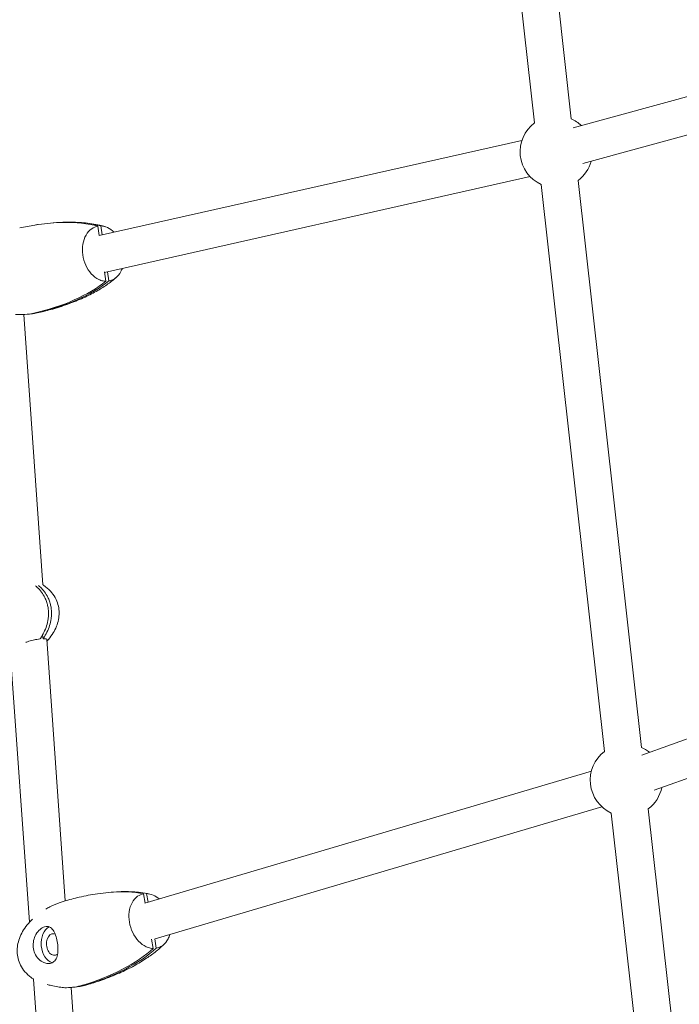
# Model space of a CAD drawing. Units: millimetres. Extents: x -8534 to 26090, y -7784 to 8770.
# Drawn here: x 2585 to 2905, y -3300 to -2823 of the extents above; entities that cross this region are included whole.
import ezdxf

# ---------------------------------------------------------------- set-up
doc = ezdxf.new("R2010")
doc.units = ezdxf.units.MM
doc.layers.add('BEM-SI-MIN', color=7, linetype='Continuous')
doc.layers.add('Shout.06', color=253, linetype='Continuous')
doc.styles.get("Standard").update_dxf_attribs({"font": 'arial.ttf'})
doc.dimstyles.new('Europa 1-100', dxfattribs={"dimscale": 50, "dimtxt": 3.5, "dimasz": 4, "dimexe": 2, "dimexo": 3, "dimgap": 2, "dimtad": 0, "dimlfac": 0.001, "dimzin": 0, "dimtxsty": 'Standard', "dimcen": 0, "dimadec": 0, "dimazin": 0, "dimtfac": 1, "dimtofl": 0, "dimtmove": 0, "dimatfit": 3, "dimfxl": 2, "dimfxlon": 1, "dimtolj": 1, "dimtzin": 0, "dimlwd": -1, "dimlwe": -1, "dimarcsym": 0})

# ---------------------------------------------------------------- blocks, each defined once
blk = doc.blocks.new('*D68')
at = {"layer": 'BEM-SI-MIN', "color": 0, "transparency": 16777216}
for p, q in [((9489.5, -7552.78), (9489.5, -7750.85)), ((-7213.14, -7554.3), (-7213.14, -7750.85)), ((-7013.14, -7650.85), (651.65, -7650.85)), ((9289.5, -7650.85), (1624.71, -7650.85))]:
    blk.add_line(p, q, dxfattribs=at)
for points in [[(-7013.14, -7617.51), (-7013.14, -7684.18), (-7213.14, -7650.85)], [(9289.5, -7617.51), (9289.5, -7684.18), (9489.5, -7650.85)]]:
    blk.add_solid(points, dxfattribs=at)
at = {"layer": 'BEM-SI-MIN', "color": 0, "transparency": 16777216, "insert": (1138.18, -7650.85), "char_height": 175, "attachment_point": 5}
blk.add_mtext('\\A1;16,70m', dxfattribs=at)
blk = doc.blocks.new('*D69')
at = {"layer": 'BEM-SI-MIN', "color": 0, "transparency": 16777216}
for p, q in [((-5650.7, -6826.62), (-5650.7, -7026.31)), ((6645.8, -6826.53), (6645.8, -7026.31)), ((-5450.7, -6926.31), (11.02, -6926.31)), ((6445.8, -6926.31), (984.07, -6926.31))]:
    blk.add_line(p, q, dxfattribs=at)
for points in [[(-5450.7, -6892.98), (-5450.7, -6959.65), (-5650.7, -6926.31)], [(6445.8, -6892.98), (6445.8, -6959.65), (6645.8, -6926.31)]]:
    blk.add_solid(points, dxfattribs=at)
at = {"layer": 'BEM-SI-MIN', "color": 0, "transparency": 16777216, "insert": (497.55, -6926.31), "char_height": 175, "attachment_point": 5}
blk.add_mtext('\\A1;12,30m', dxfattribs=at)

msp = doc.modelspace()

# ---------------------------------------------------------------- linework, layer by layer
at = {"layer": 'Shout.06', "color": 7, "linetype": 'Continuous', "lineweight": 0}
for p, q in [((2834.366, -2873.008, 429.565), (2803.752, -2598.439, 429.565)), ((2852.255, -2871.013, 429.565), (2821.641, -2596.444, 429.565)), ((3067.716, -2816.451, 429.565), (2853.112, -2875.359, 429.565)), ((3072.48, -2833.809, 429.565), (2857.877, -2892.717, 429.565)), ((2828.355, -2881.442, 429.565), (2623.708, -2927.516, 429.565)), ((2832.308, -2899.003, 429.565), (2626.314, -2945.38, 429.565)), ((2868.305, -3177.401, 429.565), (2837.691, -2902.832, 429.565)), ((2886.194, -3175.407, 429.565), (2855.58, -2900.838, 429.565)), ((2625.145, -2927.193, 429.565), (2624.519, -2922.906, 429.565)), ((2623.708, -2927.516, 429.565), (2623.052, -2923.023, 429.565)), ((2626.94, -2949.666, 429.565), (2626.284, -2945.173, 429.565)), ((2628.407, -2949.55, 429.565), (2627.751, -2945.056, 429.565)), ((2587.247, -2965.795, 429.565), (2596.473, -3096.738, 429.565)), ((3111.203, -3099.186, 429.565), (2886.344, -3179.126, 429.565)), ((3117.233, -3116.146, 429.565), (2892.374, -3196.086, 429.565)), ((2596.277, -3121.049, 429.565), (2596.549, -3122.805, 429.565)), ((2598.325, -3123.01, 429.565), (2607.255, -3249.747, 429.565)), ((2580.838, -3130.929, 429.565), (2589.942, -3260.128, 429.565)), ((2861.968, -3186.945, 429.565), (2645.746, -3250.878, 429.565)), ((2867.072, -3204.206, 429.565), (2650.85, -3268.139, 429.565)), ((2902.244, -3481.795, 429.565), (2871.63, -3207.226, 429.565)), ((2920.133, -3479.8, 429.565), (2889.519, -3205.232, 429.565)), ((2646.004, -3250.802, 429.565), (2645.211, -3246.352, 429.565)), ((2647.416, -3250.385, 429.565), (2646.676, -3246.235, 429.565)), ((2649.92, -3272.783, 429.565), (2649.126, -3268.325, 429.565)), ((2651.385, -3272.666, 429.565), (2650.591, -3268.208, 429.565)), ((2591.88, -3287.629, 429.565), (2597.475, -3367.042, 429.565)), ((2610.21, -3291.682, 429.565), (2615.65, -3368.892, 429.565))]:
    msp.add_line(p, q, dxfattribs=at)
at = {"layer": 'Shout.06', "color": 7, "linetype": 'Continuous', "lineweight": 0, "extrusion": (2.19663e-16, 0, -1)}
for centre, start, end in [((-2844.974, -2886.926, -429.565), 294.5877, 52.73337), ((-2844.974, -2886.926, -429.565), 114.54259, 133.70075), ((-2878.912, -3191.32, -429.565), 114.54259, 129.47931), ((-2878.912, -3191.32, -429.565), 191.37876, 232.68826)]:
    msp.add_arc(centre, 17.5, start, end, dxfattribs=at)
at = {"layer": 'Shout.06', "color": 7, "linetype": 'Continuous', "lineweight": 0, "extrusion": (2.19663e-16, -1.2326e-32, -1)}
msp.add_arc((-2844.974, -2886.926, -429.565), 17.5, 195.6002, 232.68826, dxfattribs=at)
at = {"layer": 'Shout.06', "color": 7, "linetype": 'Continuous', "lineweight": 0, "extrusion": (2.19663e-16, 1.2326e-32, -1)}
msp.add_arc((-2878.912, -3191.32, -429.565), 17.5, 294.5877, 52.73337, dxfattribs=at)
at = {"layer": 'Shout.06', "color": 7, "linetype": 'Continuous', "lineweight": 0}
msp.add_ellipse((2601.774, -3270.892, 429.565), major_axis=(-0.715, 8.972), ratio=0.6783117, start_param=0.2598392, end_param=2.8989042, dxfattribs=at)
at = {"layer": 'Shout.06', "color": 7, "linetype": 'Continuous', "lineweight": 0, "extrusion": (2.78368e-16, 1.30207e-17, -1)}
msp.add_ellipse((2601.774, -3270.892, 429.565), major_axis=(0.417, -5.233), ratio=0.6783117, start_param=-0.4153848, end_param=2.9993993, dxfattribs=at)
at = {"layer": 'Shout.06', "color": 7, "linetype": 'Continuous', "lineweight": 0, "extrusion": (2.56341e-16, 2.47089e-18, -1)}
msp.add_ellipse((2601.774, -3270.892, 429.565), major_axis=(-0.417, 5.233), ratio=0.6783117, start_param=-0.1421933, end_param=0.2935051, dxfattribs=at)
at = {"layer": 'Shout.06', "color": 7, "linetype": 'Continuous', "lineweight": 0}
for points, knots in [([(2585.257, -2923.873, 429.565), (2587.687, -2923.325, 429.565), (2590.134, -2922.853, 429.565), (2593.142, -2922.37, 429.565), (2593.689, -2922.286, 429.565), (2594.237, -2922.206, 429.565)], [0, 0, 0, 0, 10.0026741, 10.0026741, 12.2231534, 12.2231534, 12.2231534, 12.2231534]), ([(2623.052, -2923.023, 429.565), (2618.333, -2921.705, 429.565), (2612.577, -2921.077, 429.565), (2602.23, -2921.271, 429.565), (2598.216, -2921.624, 429.565), (2594.237, -2922.206, 429.565)], [-58.0635536, -58.0635536, -58.0635536, -58.0635536, -29.57085, -29.57085, -12.0481145, -12.0481145, -12.0481145, -12.0481145]), ([(2624.519, -2922.906, 429.565), (2619.801, -2921.588, 429.565), (2614.045, -2920.96, 429.565), (2605.604, -2921.118, 429.565), (2603.551, -2921.231, 429.565), (2601.493, -2921.411, 429.565)], [-58.0635536, -58.0635536, -58.0635536, -58.0635536, -29.57085, -29.57085, -20.5269446, -20.5269446, -20.5269446, -20.5269446]), ([(2608.52, -2921.068, 429.565), (2611.036, -2921.048, 429.565), (2613.565, -2921.13, 429.565), (2618.759, -2921.58, 429.565), (2621.432, -2921.958, 429.565), (2624.947, -2922.769, 429.565), (2625.801, -2922.992, 429.565), (2626.652, -2923.245, 429.565)], [0, 0, 0, 0, 10.0059957, 10.0059957, 20.5073685, 20.5073685, 23.8793709, 23.8793709, 23.8793709, 23.8793709]), ([(2630.976, -2925.88, 429.565), (2629.967, -2924.898, 429.565), (2628.856, -2924.135, 429.565), (2626.649, -2923.17, 429.565), (2625.576, -2922.927, 429.565), (2624.519, -2922.906, 429.565)], [-10.0337677, -10.0337677, -10.0337677, -10.0337677, -5.2869113, -5.2869113, -1.002551, -1.002551, -1.002551, -1.002551]), ([(2626.94, -2949.666, 429.565), (2626.491, -2949.658, 429.565), (2626.04, -2949.609, 429.565), (2624.886, -2949.383, 429.565), (2624.188, -2949.15, 429.565), (2622.218, -2948.218, 429.565), (2621.001, -2947.297, 429.565), (2618.843, -2944.932, 429.565), (2617.922, -2943.51, 429.565), (2616.5, -2940.35, 429.565), (2616.012, -2938.642, 429.565), (2615.539, -2935.161, 429.565), (2615.557, -2933.421, 429.565), (2616.103, -2930.14, 429.565), (2616.626, -2928.629, 429.565), (2618.109, -2926.039, 429.565), (2619.057, -2924.984, 429.565), (2621.048, -2923.616, 429.565), (2622.025, -2923.21, 429.565), (2623.052, -2923.023, 429.565)], [-41.6373802, -41.6373802, -41.6373802, -41.6373802, -39.8237343, -39.8237343, -37.0083794, -37.0083794, -31.7214681, -31.7214681, -26.4345567, -26.4345567, -21.1476454, -21.1476454, -15.860734, -15.860734, -10.5738227, -10.5738227, -5.2869113, -5.2869113, -1.002551, -1.002551, -1.002551, -1.002551]), ([(2628.407, -2949.55, 429.565), (2628.842, -2949.47, 429.565), (2629.269, -2949.352, 429.565), (2630.331, -2948.949, 429.565), (2630.947, -2948.612, 429.565), (2632.602, -2947.391, 429.565), (2633.525, -2946.3, 429.565), (2634.499, -2944.489, 429.565), (2634.73, -2943.977, 429.565), (2634.93, -2943.44, 429.565)], [-41.6373802, -41.6373802, -41.6373802, -41.6373802, -39.8237343, -39.8237343, -37.0083794, -37.0083794, -31.7214681, -31.7214681, -29.7871515, -29.7871515, -29.7871515, -29.7871515]), ([(2592.156, -2965.122, 429.565), (2598.704, -2963.648, 429.565), (2605.391, -2961.516, 429.565), (2617.685, -2956.053, 429.565), (2622.895, -2952.956, 429.565), (2626.94, -2949.666, 429.565)], [-42.7950807, -42.7950807, -42.7950807, -42.7950807, -20.9918975, -20.9918975, 0, 0, 0, 0]), ([(2593.624, -2965.006, 429.565), (2600.172, -2963.531, 429.565), (2606.858, -2961.399, 429.565), (2619.152, -2955.936, 429.565), (2624.362, -2952.839, 429.565), (2628.407, -2949.55, 429.565)], [-42.7950807, -42.7950807, -42.7950807, -42.7950807, -20.9918975, -20.9918975, 0, 0, 0, 0]), ([(2632.152, -2947.674, 429.565), (2630.809, -2948.881, 429.565), (2629.402, -2949.98, 429.565), (2626.361, -2952.132, 429.565), (2624.716, -2953.169, 429.565), (2621.038, -2955.289, 429.565), (2618.989, -2956.342, 429.565), (2614.515, -2958.434, 429.565), (2612.077, -2959.446, 429.565), (2606.854, -2961.396, 429.565), (2604.059, -2962.31, 429.565), (2599.003, -2963.761, 429.565), (2596.749, -2964.336, 429.565), (2594.482, -2964.847, 429.565)], [0, 0, 0, 0, 6.858194, 6.858194, 14.4620407, 14.4620407, 23.5731147, 23.5731147, 34.0949787, 34.0949787, 45.8706203, 45.8706203, 55.2047988, 55.2047988, 55.2047988, 55.2047988]), ([(2595.089, -3122.921, 429.565), (2595.161, -3122.817, 429.565), (2595.233, -3122.714, 429.565), (2596.503, -3120.834, 429.565), (2597.56, -3118.789, 429.565), (2598.606, -3115.443, 429.565), (2598.864, -3114.322, 429.565), (2599.113, -3112.489, 429.565), (2599.17, -3111.81, 429.565), (2599.2, -3110.712, 429.565), (2599.198, -3110.3, 429.565), (2599.164, -3109.43, 429.565), (2599.129, -3108.974, 429.565), (2599.043, -3108.232, 429.565), (2599.002, -3107.946, 429.565), (2598.899, -3107.327, 429.565), (2598.834, -3106.996, 429.565), (2598.698, -3106.394, 429.565), (2598.629, -3106.123, 429.565), (2598.445, -3105.463, 429.565), (2598.323, -3105.079, 429.565), (2597.967, -3104.079, 429.565), (2597.712, -3103.479, 429.565), (2596.46, -3100.938, 429.565), (2595.184, -3099.305, 429.565), (2593.487, -3097.692, 429.565), (2593.173, -3097.413, 429.565), (2592.849, -3097.144, 429.565)], [-79.0754966, -79.0754966, -79.0754966, -79.0754966, -78.4399617, -78.4399617, -67.6324525, -67.6324525, -62.5679946, -62.5679946, -59.6591619, -59.6591619, -57.9202302, -57.9202302, -55.9966558, -55.9966558, -54.778253, -54.778253, -53.3485477, -53.3485477, -52.1520745, -52.1520745, -50.4094924, -50.4094924, -47.5163565, -47.5163565, -37.5954028, -37.5954028, -35.4349631, -35.4349631, -35.4349631, -35.4349631]), ([(2596.549, -3122.805, 429.565), (2596.622, -3122.701, 429.565), (2596.693, -3122.597, 429.565), (2597.964, -3120.718, 429.565), (2599.02, -3118.672, 429.565), (2600.066, -3115.327, 429.565), (2600.325, -3114.205, 429.565), (2600.573, -3112.373, 429.565), (2600.63, -3111.694, 429.565), (2600.661, -3110.596, 429.565), (2600.659, -3110.184, 429.565), (2600.624, -3109.314, 429.565), (2600.589, -3108.858, 429.565), (2600.503, -3108.116, 429.565), (2600.463, -3107.83, 429.565), (2600.36, -3107.211, 429.565), (2600.295, -3106.88, 429.565), (2600.158, -3106.278, 429.565), (2600.09, -3106.006, 429.565), (2599.906, -3105.346, 429.565), (2599.784, -3104.963, 429.565), (2599.427, -3103.962, 429.565), (2599.172, -3103.363, 429.565), (2597.921, -3100.821, 429.565), (2596.645, -3099.189, 429.565), (2594.948, -3097.575, 429.565), (2594.634, -3097.297, 429.565), (2594.309, -3097.028, 429.565)], [-79.0754966, -79.0754966, -79.0754966, -79.0754966, -78.4399617, -78.4399617, -67.6324525, -67.6324525, -62.5679946, -62.5679946, -59.6591619, -59.6591619, -57.9202302, -57.9202302, -55.9966558, -55.9966558, -54.778253, -54.778253, -53.3485477, -53.3485477, -52.1520745, -52.1520745, -50.4094924, -50.4094924, -47.5163565, -47.5163565, -37.5954028, -37.5954028, -35.4349631, -35.4349631, -35.4349631, -35.4349631]), ([(2596.469, -3096.67, 429.565), (2596.906, -3096.961, 429.565), (2597.334, -3097.268, 429.565), (2598.852, -3098.449, 429.565), (2599.887, -3099.437, 429.565), (2601.586, -3101.522, 429.565), (2602.289, -3102.606, 429.565), (2603.348, -3104.801, 429.565), (2603.737, -3105.913, 429.565), (2604.23, -3108.117, 429.565), (2604.351, -3109.222, 429.565), (2604.36, -3111.406, 429.565), (2604.249, -3112.499, 429.565), (2603.82, -3114.667, 429.565), (2603.49, -3115.75, 429.565), (2602.631, -3117.907, 429.565), (2602.082, -3118.981, 429.565), (2600.777, -3121.115, 429.565), (2600, -3122.169, 429.565), (2598.912, -3123.443, 429.565), (2598.656, -3123.73, 429.565), (2598.395, -3124.011, 429.565)], [3.0274506, 3.0274506, 3.0274506, 3.0274506, 4.6919425, 4.6919425, 9.0885763, 9.0885763, 12.9579698, 12.9579698, 16.440071, 16.440071, 19.7347989, 19.7347989, 23.0391451, 23.0391451, 26.5203302, 26.5203302, 30.3112361, 30.3112361, 34.512083, 34.512083, 35.7639627, 35.7639627, 35.7639627, 35.7639627]), ([(2588.256, -3124.573, 429.565), (2588.317, -3124.547, 429.565), (2588.378, -3124.521, 429.565), (2589.275, -3124.148, 429.565), (2590.161, -3123.865, 429.565), (2591.922, -3123.417, 429.565), (2592.777, -3123.25, 429.565), (2594.115, -3123.039, 429.565), (2594.619, -3122.972, 429.565), (2595.089, -3122.921, 429.565)], [-8.4360004, -8.4360004, -8.4360004, -8.4360004, -8.2298169, -8.2298169, -5.4358345, -5.4358345, -2.7583681, -2.7583681, -1.0047342, -1.0047342, -1.0047342, -1.0047342]), ([(2598.376, -3123.744, 429.565), (2598.384, -3123.73, 429.565), (2598.391, -3123.716, 429.565), (2598.536, -3123.41, 429.565), (2598.533, -3123.198, 429.565), (2598.229, -3122.914, 429.565), (2597.942, -3122.839, 429.565), (2597.251, -3122.789, 429.565), (2596.924, -3122.789, 429.565), (2596.549, -3122.805, 429.565)], [-8.3637849, -8.3637849, -8.3637849, -8.3637849, -8.2298169, -8.2298169, -5.4358345, -5.4358345, -2.7583681, -2.7583681, -1.0047342, -1.0047342, -1.0047342, -1.0047342]), ([(2606.807, -3249.878, 429.565), (2609.208, -3249.168, 429.565), (2611.632, -3248.531, 429.565), (2616.978, -3247.303, 429.565), (2619.911, -3246.742, 429.565), (2622.868, -3246.304, 429.565)], [0, 0, 0, 0, 10.0026605, 10.0026605, 21.8906741, 21.8906741, 21.8906741, 21.8906741]), ([(2645.211, -3246.352, 429.565), (2640.461, -3245.35, 429.565), (2634.697, -3245.109, 429.565), (2626.504, -3245.817, 429.565), (2624.688, -3246.033, 429.565), (2622.868, -3246.304, 429.565)], [-58.0635536, -58.0635536, -58.0635536, -58.0635536, -29.57085, -29.57085, -21.5324041, -21.5324041, -21.5324041, -21.5324041]), ([(2646.676, -3246.235, 429.565), (2641.926, -3245.233, 429.565), (2636.162, -3244.992, 429.565), (2629.715, -3245.55, 429.565), (2629.657, -3245.555, 429.565), (2629.6, -3245.56, 429.565)], [-58.0635536, -58.0635536, -58.0635536, -58.0635536, -29.57085, -29.57085, -29.3150883, -29.3150883, -29.3150883, -29.3150883]), ([(2636.03, -3245.255, 429.565), (2638.58, -3245.247, 429.565), (2641.15, -3245.364, 429.565), (2645.239, -3245.848, 429.565), (2646.755, -3246.092, 429.565), (2648.269, -3246.428, 429.565)], [0, 0, 0, 0, 10.0099506, 10.0099506, 15.8779491, 15.8779491, 15.8779491, 15.8779491]), ([(2649.92, -3272.783, 429.565), (2649.471, -3272.774, 429.565), (2649.018, -3272.726, 429.565), (2647.856, -3272.502, 429.565), (2647.15, -3272.272, 429.565), (2645.15, -3271.348, 429.565), (2643.904, -3270.435, 429.565), (2641.672, -3268.089, 429.565), (2640.707, -3266.68, 429.565), (2639.186, -3263.546, 429.565), (2638.646, -3261.851, 429.565), (2638.065, -3258.398, 429.565), (2638.03, -3256.672, 429.565), (2638.476, -3253.416, 429.565), (2638.952, -3251.917, 429.565), (2640.357, -3249.347, 429.565), (2641.273, -3248.299, 429.565), (2643.224, -3246.941, 429.565), (2644.19, -3246.538, 429.565), (2645.211, -3246.352, 429.565)], [-41.6373802, -41.6373802, -41.6373802, -41.6373802, -39.8237343, -39.8237343, -37.0083794, -37.0083794, -31.7214681, -31.7214681, -26.4345567, -26.4345567, -21.1476454, -21.1476454, -15.860734, -15.860734, -10.5738227, -10.5738227, -5.2869113, -5.2869113, -1.002551, -1.002551, -1.002551, -1.002551]), ([(2652.796, -3248.794, 429.565), (2651.877, -3248.006, 429.565), (2650.893, -3247.383, 429.565), (2648.815, -3246.496, 429.565), (2647.735, -3246.255, 429.565), (2646.676, -3246.235, 429.565)], [-9.3826841, -9.3826841, -9.3826841, -9.3826841, -5.2869113, -5.2869113, -1.002551, -1.002551, -1.002551, -1.002551]), ([(2597.849, -3253.756, 429.565), (2598.521, -3253.36, 429.565), (2599.204, -3252.985, 429.565), (2601.512, -3251.806, 429.565), (2603.184, -3251.094, 429.565), (2605.525, -3250.275, 429.565), (2606.163, -3250.069, 429.565), (2606.807, -3249.878, 429.565)], [47.4802095, 47.4802095, 47.4802095, 47.4802095, 50.0953867, 50.0953867, 56.2016817, 56.2016817, 58.4670452, 58.4670452, 58.4670452, 58.4670452]), ([(2592, -3287.706, 429.565), (2591.603, -3287.452, 429.565), (2591.212, -3287.184, 429.565), (2589.723, -3286.082, 429.565), (2588.678, -3285.129, 429.565), (2586.953, -3283.108, 429.565), (2586.236, -3282.051, 429.565), (2585.14, -3279.903, 429.565), (2584.73, -3278.81, 429.565), (2584.189, -3276.631, 429.565), (2584.042, -3275.533, 429.565), (2583.979, -3273.353, 429.565), (2584.062, -3272.256, 429.565), (2584.435, -3270.069, 429.565), (2584.736, -3268.971, 429.565), (2585.539, -3266.774, 429.565), (2586.061, -3265.675, 429.565), (2587.313, -3263.482, 429.565), (2588.065, -3262.394, 429.565), (2589.678, -3260.38, 429.565), (2590.54, -3259.446, 429.565), (2591.449, -3258.574, 429.565)], [3.1295898, 3.1295898, 3.1295898, 3.1295898, 4.6211542, 4.6211542, 8.9506297, 8.9506297, 12.7666769, 12.7666769, 16.2166151, 16.2166151, 19.5022729, 19.5022729, 22.8182536, 22.8182536, 26.3279847, 26.3279847, 30.1606727, 30.1606727, 34.4129104, 34.4129104, 38.5689997, 38.5689997, 38.5689997, 38.5689997]), ([(2600.434, -3279.936, 429.565), (2599.919, -3280.088, 429.565), (2599.365, -3280.142, 429.565), (2598.187, -3280.047, 429.565), (2597.567, -3279.891, 429.565), (2596.044, -3279.246, 429.565), (2595.161, -3278.638, 429.565), (2593.674, -3277.099, 429.565), (2593.064, -3276.204, 429.565), (2592.2, -3274.26, 429.565), (2591.931, -3273.246, 429.565), (2591.719, -3271.122, 429.565), (2591.786, -3270.035, 429.565), (2592.243, -3267.916, 429.565), (2592.635, -3266.905, 429.565), (2593.691, -3265.039, 429.565), (2594.364, -3264.211, 429.565), (2595.804, -3262.959, 429.565), (2596.551, -3262.531, 429.565), (2597.294, -3262.311, 429.565)], [-28.5356607, -28.5356607, -28.5356607, -28.5356607, -26.1862637, -26.1862637, -23.7291205, -23.7291205, -20.0749179, -20.0749179, -16.6670839, -16.6670839, -13.4997506, -13.4997506, -10.2501046, -10.2501046, -6.9326945, -6.9326945, -3.3872768, -3.3872768, 0, 0, 0, 0]), ([(2597.294, -3262.311, 429.565), (2597.803, -3262.161, 429.565), (2598.293, -3262.111, 429.565), (2599.261, -3262.218, 429.565), (2599.728, -3262.391, 429.565), (2600.77, -3263.073, 429.565), (2601.303, -3263.691, 429.565), (2602.196, -3265.227, 429.565), (2602.562, -3266.116, 429.565), (2603.163, -3268.09, 429.565), (2603.393, -3269.147, 429.565), (2603.7, -3271.282, 429.565), (2603.777, -3272.328, 429.565), (2603.762, -3274.491, 429.565), (2603.64, -3275.572, 429.565), (2603.131, -3277.412, 429.565), (2602.758, -3278.179, 429.565), (2601.754, -3279.33, 429.565), (2601.149, -3279.724, 429.565), (2600.434, -3279.936, 429.565)], [-28.6741971, -28.6741971, -28.6741971, -28.6741971, -26.3516315, -26.3516315, -23.8311655, -23.8311655, -20.2320406, -20.2320406, -16.8718115, -16.8718115, -13.5684873, -13.5684873, -10.3999212, -10.3999212, -6.7363332, -6.7363332, -3.2604163, -3.2604163, 0, 0, 0, 0]), ([(2651.385, -3272.666, 429.565), (2651.818, -3272.587, 429.565), (2652.242, -3272.469, 429.565), (2653.292, -3272.069, 429.565), (2653.898, -3271.734, 429.565), (2655.517, -3270.522, 429.565), (2656.407, -3269.439, 429.565), (2657.41, -3267.48, 429.565), (2657.684, -3266.787, 429.565), (2657.9, -3266.055, 429.565)], [-41.6373802, -41.6373802, -41.6373802, -41.6373802, -39.8237343, -39.8237343, -37.0083794, -37.0083794, -31.7214681, -31.7214681, -29.1347575, -29.1347575, -29.1347575, -29.1347575]), ([(2655.387, -3270.502, 429.565), (2654.111, -3271.799, 429.565), (2652.764, -3272.992, 429.565), (2649.84, -3275.348, 429.565), (2648.249, -3276.496, 429.565), (2644.682, -3278.863, 429.565), (2642.687, -3280.053, 429.565), (2638.318, -3282.444, 429.565), (2635.93, -3283.62, 429.565), (2630.801, -3285.918, 429.565), (2628.049, -3287.019, 429.565), (2623.102, -3288.791, 429.565), (2620.917, -3289.504, 429.565), (2618.716, -3290.155, 429.565)], [0, 0, 0, 0, 6.8849121, 6.8849121, 14.5173718, 14.5173718, 23.6597264, 23.6597264, 34.213675, 34.213675, 46.0197916, 46.0197916, 55.190035, 55.190035, 55.190035, 55.190035]), ([(2615.688, -3290.614, 429.565), (2622.177, -3288.695, 429.565), (2628.783, -3286.108, 429.565), (2640.883, -3279.805, 429.565), (2645.986, -3276.351, 429.565), (2649.92, -3272.783, 429.565)], [-42.7950807, -42.7950807, -42.7950807, -42.7950807, -20.9918975, -20.9918975, 0, 0, 0, 0]), ([(2617.153, -3290.497, 429.565), (2623.642, -3288.578, 429.565), (2630.248, -3285.991, 429.565), (2642.348, -3279.689, 429.565), (2647.451, -3276.235, 429.565), (2651.385, -3272.666, 429.565)], [-42.7950807, -42.7950807, -42.7950807, -42.7950807, -20.9918975, -20.9918975, 0, 0, 0, 0]), ([(2598.509, -3290.253, 429.565), (2599.162, -3290.426, 429.565), (2599.867, -3290.606, 429.565), (2601.599, -3291.014, 429.565), (2602.652, -3291.237, 429.565), (2604.634, -3291.571, 429.565), (2605.554, -3291.691, 429.565), (2606.924, -3291.791, 429.565), (2607.401, -3291.808, 429.565), (2607.845, -3291.804, 429.565)], [-11.0987319, -11.0987319, -11.0987319, -11.0987319, -8.7196407, -8.7196407, -5.5099167, -5.5099167, -2.6928896, -2.6928896, -1.0628475, -1.0628475, -1.0628475, -1.0628475])]:
    msp.add_open_spline(points, degree=3, knots=knots, dxfattribs=at)
for points in [[(2586.26, -2965.825, 429.565), (2585.275, -2965.839, 429.565), (2584.286, -2965.814, 429.565), (2583.299, -2965.749, 429.565)], [(2586.26, -2965.825, 429.565), (2588.208, -2965.799, 429.565), (2590.187, -2965.566, 429.565), (2592.156, -2965.122, 429.565)], [(2588.832, -2965.672, 429.565), (2590.421, -2965.587, 429.565), (2592.025, -2965.365, 429.565), (2593.624, -2965.006, 429.565)], [(2594.482, -2964.847, 429.565), (2593.466, -2965.076, 429.565), (2592.441, -2965.265, 429.565), (2591.409, -2965.415, 429.565)], [(2607.98, -3291.802, 429.565), (2607.935, -3291.803, 429.565), (2607.89, -3291.803, 429.565), (2607.845, -3291.804, 429.565)], [(2607.98, -3291.802, 429.565), (2610.514, -3291.771, 429.565), (2613.115, -3291.374, 429.565), (2615.688, -3290.614, 429.565)], [(2610.519, -3291.651, 429.565), (2612.711, -3291.535, 429.565), (2614.942, -3291.151, 429.565), (2617.153, -3290.497, 429.565)], [(2618.716, -3290.155, 429.565), (2616.869, -3290.701, 429.565), (2614.979, -3291.118, 429.565), (2613.069, -3291.397, 429.565)]]:
    msp.add_open_spline(points, degree=3, dxfattribs=at)

# ---------------------------------------------------------------- dimensions: what is measured, and where the dimension line sits
at = {"layer": 'BEM-SI-MIN', "color": 7}
for base, p1, p2, picture, middle in [((-7213.141, -7650.848), (9489.501, 3595.44, 1590.559), (-7213.141, 700.184, 1590.559), '*D68', (1138.18, -7650.848)), ((-5650.703, -6926.312), (6645.797, 2181.769, 429.565), (-5650.703, 747.571, 429.565), '*D69', (497.547, -6926.312))]:
    dim = msp.add_linear_dim(base=base, p1=p1, p2=p2, dimstyle='Europa 1-100', override={"dimpost": 'm'}, dxfattribs=at)
    dim.commit()
    dim.dimension.update_dxf_attribs({"geometry": picture, "text_midpoint": middle})

doc.saveas('drawing.dxf')
